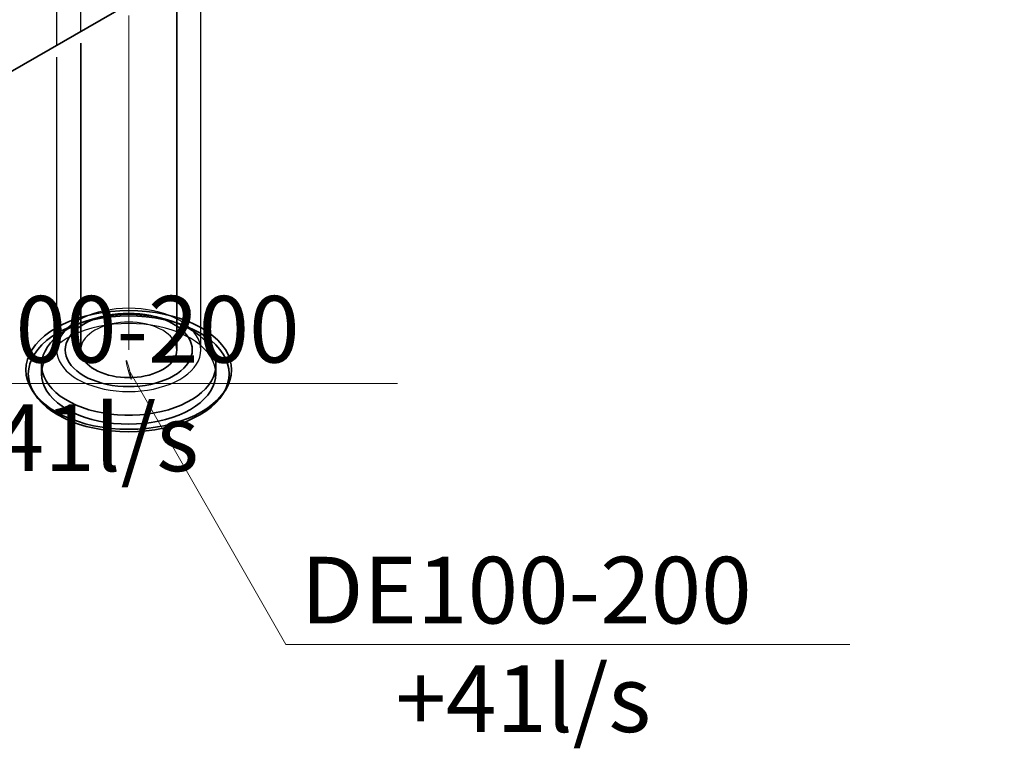
# Model space of a CAD drawing. Units: millimetres. Extents: x -26631 to 3171389, y -1778191 to 201132.
# Drawn here: x 169287 to 171797, y 141538 to 143396 of the extents above; entities that cross this region are included whole.
import ezdxf

# ---------------------------------------------------------------- set-up
doc = ezdxf.new("R2010")
doc.units = ezdxf.units.MM
for name, color, linetype in [('DUCT--TEXT', 7, 'Continuous'), ('DUCT-E1', 7, 'Continuous'), ('DUCT-S1', 7, 'Continuous'), ('DUCT-S1-DEVICE-', 7, 'Continuous')]:
    doc.layers.add(name, color=color, linetype=linetype)

# ---------------------------------------------------------------- blocks, each defined once
blk = doc.blocks.new('*U68')
at = {"layer": 'DUCT--TEXT', "color": 19, "linetype": 'Continuous', "lineweight": 15}
for p, q in [((169565.2, 142503), (169965.2, 141803, 2949)), ((169965.2, 141803, 2949), (171402.9, 141803, 2949))]:
    blk.add_line(p, q, dxfattribs=at)
at = {"layer": 'DUCT--TEXT', "color": 19, "linetype": 'Continuous', "lineweight": 15, "extrusion": (-0.964601, -0.254108, 0.070521)}
blk.add_circle((-94606.3, 14123.3, -199774), 25, dxfattribs=at)
at = {"layer": 'DUCT--TEXT', "color": 1, "linetype": 'Continuous', "lineweight": 25}
for s, p in [('DE100-200', (170004.1, 141856.4, 2949)), ('+41l/s', (170244.9, 141579.6, 2949))]:
    blk.add_text(s, height=170, dxfattribs=at).set_placement(p)
blk = doc.blocks.new('*U69')
at = {"layer": 'DUCT--TEXT', "color": 19, "linetype": 'Continuous', "lineweight": 15}
for p, q in [((168412.8, 143168.3), (168812.8, 142468.3, 2949)), ((168812.8, 142468.3, 2949), (170250.6, 142468.3, 2949))]:
    blk.add_line(p, q, dxfattribs=at)
at = {"layer": 'DUCT--TEXT', "color": 19, "linetype": 'Continuous', "lineweight": 15, "extrusion": (-0.964601, -0.254108, 0.070521)}
blk.add_circle((-95543.2, 14056.7, -198831.5), 25, dxfattribs=at)
at = {"layer": 'DUCT--TEXT', "color": 1, "linetype": 'Continuous', "lineweight": 25}
for s, p in [('DE100-200', (168851.7, 142521.7, 2949)), ('+41l/s', (169092.5, 142244.9, 2949))]:
    blk.add_text(s, height=170, dxfattribs=at).set_placement(p)
blk = doc.blocks.new('*U129')
at = {"layer": 'DUCT-S1-DEVICE-', "color": 5, "linetype": 'Continuous', "lineweight": 35}
for p, q in [((169542.4, 142653.8), (169519.7, 142652)), ((169565.2, 142654.3), (169542.4, 142653.8)), ((169588.1, 142653.8), (169565.2, 142654.3)), ((169610.7, 142652), (169588.1, 142653.8)), ((169434.2, 142634.1), (169414.9, 142627)), ((169454.4, 142640.1), (169434.2, 142634.1)), ((169475.6, 142645.2), (169454.4, 142640.1)), ((169472.7, 142632.3), (169455.7, 142627.3)), ((169477.7, 142631.9), (169457, 142627)), ((169472.4, 142630.6), (169461.2, 142625.6)), ((169484.3, 142634.9), (169472.4, 142630.6)), ((169472.7, 142632.3), (169497.8, 142639)), ((169497.4, 142649.2), (169475.6, 142645.2)), ((169499, 142635.8), (169477.7, 142631.9)), ((169496.8, 142638.7), (169484.3, 142634.9)), ((169509.8, 142641.8), (169496.8, 142638.7)), ((169519.7, 142652), (169497.4, 142649.2)), ((169520.8, 142638.6), (169499, 142635.8)), ((169523.3, 142644.3), (169509.8, 142641.8)), ((169542.9, 142640.2), (169520.8, 142638.6)), ((169537.1, 142646), (169523.3, 142644.3)), ((169551.1, 142647.1), (169537.1, 142646)), ((169565.2, 142640.8), (169542.9, 142640.2)), ((169565.2, 142647.5), (169551.1, 142647.1)), ((169579.3, 142647.1), (169565.2, 142647.5)), ((169587.5, 142640.2), (169565.2, 142640.8)), ((169593.3, 142646), (169579.3, 142647.1)), ((169609.7, 142638.6), (169587.5, 142640.2)), ((169607.1, 142644.3), (169593.3, 142646)), ((169620.6, 142641.8), (169607.1, 142644.3)), ((169631.5, 142635.8), (169609.7, 142638.6)), ((169633, 142649.2), (169610.7, 142652)), ((169633.6, 142638.7), (169620.6, 142641.8)), ((169652.8, 142631.9), (169631.5, 142635.8)), ((169657.7, 142632.3), (169632.6, 142639)), ((169654.8, 142645.2), (169633, 142649.2)), ((169646.1, 142634.9), (169633.6, 142638.7)), ((169658.1, 142630.6), (169646.1, 142634.9)), ((169673.4, 142627), (169652.8, 142631.9)), ((169676, 142640.1), (169654.8, 142645.2)), ((169674.7, 142627.3), (169657.7, 142632.3)), ((169669.3, 142625.6), (169658.1, 142630.6)), ((169696.3, 142634.1), (169676, 142640.1)), ((169715.5, 142627), (169696.3, 142634.1)), ((169379.9, 142610), (169364.4, 142600.3)), ((169396.7, 142618.9), (169379.9, 142610)), ((169400.7, 142606.2), (169384.2, 142597.5)), ((169414.9, 142627), (169396.7, 142618.9)), ((169410, 142607.5), (169396.9, 142599.4)), ((169418.4, 142614.1), (169400.7, 142606.2)), ((169424.2, 142614.8), (169410, 142607.5)), ((169437.2, 142621), (169418.4, 142614.1)), ((169439.5, 142621.5), (169424.2, 142614.8)), ((169432.6, 142607.6), (169425, 142600.7)), ((169441.2, 142614.1), (169432.6, 142607.6)), ((169457, 142627), (169437.2, 142621)), ((169455.7, 142627.3), (169439.5, 142621.5)), ((169450.7, 142620.1), (169441.2, 142614.1)), ((169461.2, 142625.6), (169450.7, 142620.1)), ((169679.7, 142620.1), (169669.3, 142625.6)), ((169693.2, 142621), (169673.4, 142627)), ((169690.9, 142621.5), (169674.7, 142627.3)), ((169689.2, 142614.1), (169679.7, 142620.1)), ((169697.8, 142607.6), (169689.2, 142614.1)), ((169706.2, 142614.8), (169690.9, 142621.5)), ((169712, 142614.1), (169693.2, 142621)), ((169705.4, 142600.7), (169697.8, 142607.6)), ((169720.4, 142607.5), (169706.2, 142614.8)), ((169729.8, 142606.2), (169712, 142614.1)), ((169733.7, 142618.9), (169715.5, 142627)), ((169733.5, 142599.4), (169720.4, 142607.5)), ((169746.2, 142597.5), (169729.8, 142606.2)), ((169750.5, 142610), (169733.7, 142618.9)), ((169766, 142600.3), (169750.5, 142610)), ((169338.2, 142578.7), (169327.7, 142567)), ((169350.5, 142589.8), (169338.2, 142578.7)), ((169355.5, 142577.8), (169343.5, 142566.9)), ((169364.4, 142600.3), (169350.5, 142589.8)), ((169369.1, 142588), (169355.5, 142577.8)), ((169374.5, 142581.5), (169365.5, 142571.8)), ((169384.2, 142597.5), (169369.1, 142588)), ((169385, 142590.8), (169374.5, 142581.5)), ((169396.9, 142599.4), (169385, 142590.8)), ((169408.8, 142578.2), (169405.8, 142570.2)), ((169413.1, 142586), (169408.8, 142578.2)), ((169418.5, 142593.5), (169413.1, 142586)), ((169425, 142600.7), (169418.5, 142593.5)), ((169711.9, 142593.5), (169705.4, 142600.7)), ((169717.3, 142586), (169711.9, 142593.5)), ((169721.6, 142578.2), (169717.3, 142586)), ((169724.6, 142570.2), (169721.6, 142578.2)), ((169745.4, 142590.8), (169733.5, 142599.4)), ((169755.9, 142581.5), (169745.4, 142590.8)), ((169761.3, 142588), (169746.2, 142597.5)), ((169765, 142571.8), (169755.9, 142581.5)), ((169774.9, 142577.8), (169761.3, 142588)), ((169779.9, 142589.8), (169766, 142600.3)), ((169786.9, 142566.9), (169774.9, 142577.8)), ((169792.2, 142578.7), (169779.9, 142589.8)), ((169802.7, 142567), (169792.2, 142578.7)), ((169318.9, 142554.8), (169312, 142542.2)), ((169327.7, 142567), (169318.9, 142554.8)), ((169333.2, 142555.5), (169324.7, 142543.6)), ((169343.5, 142566.9), (169333.2, 142555.5)), ((169357.8, 142561.7), (169351.8, 142551.2)), ((169365.5, 142571.8), (169357.8, 142561.7)), ((169403.9, 142562.2), (169403.3, 142554)), ((169403.3, 142554), (169403.9, 142545.9)), ((169405.8, 142570.2), (169403.9, 142562.2)), ((169726.5, 142562.2), (169724.6, 142570.2)), ((169727.1, 142554), (169726.5, 142562.2)), ((169726.5, 142545.9), (169727.1, 142554)), ((169772.6, 142561.7), (169765, 142571.8)), ((169778.6, 142551.2), (169772.6, 142561.7)), ((169797.2, 142555.5), (169786.9, 142566.9)), ((169805.8, 142543.6), (169797.2, 142555.5)), ((169811.5, 142554.8), (169802.7, 142567)), ((169818.4, 142542.2), (169811.5, 142554.8)), ((169307.1, 142529.3), (169304.1, 142516.2)), ((169312, 142542.2), (169307.1, 142529.3)), ((169317.9, 142531.3), (169313.1, 142518.7)), ((169324.7, 142543.6), (169317.9, 142531.3)), ((169344.4, 142529.6), (169343.2, 142518.6)), ((169347.3, 142540.5), (169344.4, 142529.6)), ((169351.8, 142551.2), (169347.3, 142540.5)), ((169403.9, 142545.9), (169405.8, 142537.8)), ((169405.8, 142537.8), (169408.8, 142529.8)), ((169408.8, 142529.8), (169413.1, 142522)), ((169717.3, 142522), (169721.6, 142529.8)), ((169721.6, 142529.8), (169724.6, 142537.8)), ((169724.6, 142537.8), (169726.5, 142545.9)), ((169783.1, 142540.5), (169778.6, 142551.2)), ((169786, 142529.6), (169783.1, 142540.5)), ((169787.3, 142518.6), (169786, 142529.6)), ((169812.5, 142531.3), (169805.8, 142543.6)), ((169817.3, 142518.7), (169812.5, 142531.3)), ((169823.3, 142529.3), (169818.4, 142542.2)), ((169826.3, 142516.2), (169823.3, 142529.3)), ((169304.1, 142516.2), (169303.1, 142503)), ((169303.1, 142503), (169304.1, 142489.8)), ((169310.2, 142505.9), (169309.2, 142493)), ((169313.1, 142518.7), (169310.2, 142505.9)), ((169343.1, 142493), (169343.1, 142515.8)), ((169343.2, 142518.6), (169343.6, 142507.5)), ((169343.6, 142507.5), (169345.6, 142496.6)), ((169413.1, 142522), (169418.5, 142514.5)), ((169418.5, 142514.5), (169425, 142507.3)), ((169425, 142507.3), (169432.6, 142500.4)), ((169697.8, 142500.4), (169705.4, 142507.3)), ((169705.4, 142507.3), (169711.9, 142514.5)), ((169711.9, 142514.5), (169717.3, 142522)), ((169784.8, 142496.6), (169786.9, 142507.5)), ((169786.9, 142507.5), (169787.3, 142518.6)), ((169787.3, 142493), (169787.3, 142515.8)), ((169820.2, 142505.9), (169817.3, 142518.7)), ((169821.2, 142493), (169820.2, 142505.9)), ((169827.3, 142503), (169826.3, 142516.2)), ((169826.3, 142489.8), (169827.3, 142503)), ((169304.1, 142489.8), (169307.1, 142476.7)), ((169309.2, 142493), (169310.2, 142480.1)), ((169310.2, 142480.1), (169313.1, 142467.3)), ((169343.1, 142493), (169343.9, 142481.8)), ((169343.9, 142481.8), (169346.5, 142470.7)), ((169345.6, 142496.6), (169349.3, 142485.7)), ((169349.3, 142485.7), (169354.5, 142475.1)), ((169432.6, 142500.4), (169441.2, 142493.9)), ((169441.2, 142493.9), (169450.7, 142487.9)), ((169450.7, 142487.9), (169461.2, 142482.4)), ((169461.2, 142482.4), (169472.4, 142477.4)), ((169472.4, 142477.4), (169484.3, 142473.1)), ((169646.1, 142473.1), (169658.1, 142477.4)), ((169658.1, 142477.4), (169669.3, 142482.4)), ((169669.3, 142482.4), (169679.7, 142487.9)), ((169679.7, 142487.9), (169689.2, 142493.9)), ((169689.2, 142493.9), (169697.8, 142500.4)), ((169775.9, 142475.1), (169781.1, 142485.7)), ((169781.1, 142485.7), (169784.8, 142496.6)), ((169783.9, 142470.7), (169786.5, 142481.8)), ((169786.5, 142481.8), (169787.3, 142493)), ((169817.3, 142467.3), (169820.2, 142480.1)), ((169820.2, 142480.1), (169821.2, 142493)), ((169823.3, 142476.7), (169826.3, 142489.8)), ((169307.1, 142476.7), (169312, 142463.8)), ((169312, 142463.8), (169318.9, 142451.3)), ((169313.1, 142467.3), (169317.9, 142454.8)), ((169317.9, 142454.8), (169324.7, 142442.5)), ((169346.5, 142470.7), (169350.7, 142459.8)), ((169350.7, 142459.8), (169356.5, 142449.1)), ((169354.5, 142475.1), (169361.4, 142464.8)), ((169361.4, 142464.8), (169369.7, 142454.9)), ((169369.7, 142454.9), (169379.5, 142445.4)), ((169484.3, 142473.1), (169496.8, 142469.3)), ((169496.8, 142469.3), (169509.8, 142466.2)), ((169509.8, 142466.2), (169523.3, 142463.7)), ((169523.3, 142463.7), (169537.1, 142462)), ((169537.1, 142462), (169551.1, 142460.9)), ((169551.1, 142460.9), (169565.2, 142460.5)), ((169565.2, 142460.5), (169579.3, 142460.9)), ((169579.3, 142460.9), (169593.3, 142462)), ((169593.3, 142462), (169607.1, 142463.7)), ((169607.1, 142463.7), (169620.6, 142466.2)), ((169620.6, 142466.2), (169633.6, 142469.3)), ((169633.6, 142469.3), (169646.1, 142473.1)), ((169750.9, 142445.4), (169760.7, 142454.9)), ((169760.7, 142454.9), (169769, 142464.8)), ((169769, 142464.8), (169775.9, 142475.1)), ((169773.9, 142449.1), (169779.7, 142459.8)), ((169779.7, 142459.8), (169783.9, 142470.7)), ((169805.8, 142442.5), (169812.5, 142454.8)), ((169811.5, 142451.3), (169818.4, 142463.8)), ((169812.5, 142454.8), (169817.3, 142467.3)), ((169818.4, 142463.8), (169823.3, 142476.7)), ((169318.9, 142451.3), (169327.7, 142439.1)), ((169325.6, 142440.9), (169319.9, 142449.7)), ((169324.7, 142442.5), (169333.2, 142430.5)), ((169327.7, 142439.1), (169338.2, 142427.3)), ((169333.2, 142430.5), (169343.5, 142419.1)), ((169338.2, 142427.3), (169350.5, 142416.2)), ((169356.5, 142449.1), (169363.9, 142438.8)), ((169363.9, 142438.8), (169372.9, 142428.9)), ((169372.9, 142428.9), (169383.3, 142419.5)), ((169379.5, 142445.4), (169390.7, 142436.4)), ((169390.7, 142436.4), (169403.1, 142428.1)), ((169403.1, 142428.1), (169416.8, 142420.4)), ((169713.6, 142420.4), (169727.3, 142428.1)), ((169727.3, 142428.1), (169739.7, 142436.4)), ((169739.7, 142436.4), (169750.9, 142445.4)), ((169747.1, 142419.5), (169757.6, 142428.9)), ((169757.6, 142428.9), (169766.5, 142438.8)), ((169766.5, 142438.8), (169773.9, 142449.1)), ((169779.9, 142416.2), (169792.2, 142427.3)), ((169786.9, 142419.1), (169797.2, 142430.5)), ((169792.2, 142427.3), (169802.7, 142439.1)), ((169797.2, 142430.5), (169805.8, 142442.5)), ((169802.7, 142439.1), (169811.5, 142451.3)), ((169804.8, 142440.9), (169810.5, 142449.7)), ((169343.5, 142419.1), (169355.5, 142408.2)), ((169350.5, 142416.2), (169364.4, 142405.7)), ((169355.5, 142408.2), (169369.1, 142398)), ((169364.4, 142405.7), (169379.9, 142396)), ((169383.3, 142419.5), (169395.1, 142410.6)), ((169395.1, 142410.6), (169408.2, 142402.3)), ((169408.2, 142402.3), (169422.4, 142394.8)), ((169416.8, 142420.4), (169431.5, 142413.3)), ((169431.5, 142413.3), (169447.3, 142407.1)), ((169447.3, 142407.1), (169463.9, 142401.6)), ((169666.5, 142401.6), (169683.1, 142407.1)), ((169683.1, 142407.1), (169698.9, 142413.3)), ((169698.9, 142413.3), (169713.6, 142420.4)), ((169708, 142394.8), (169722.3, 142402.3)), ((169722.3, 142402.3), (169735.4, 142410.6)), ((169735.4, 142410.6), (169747.1, 142419.5)), ((169750.5, 142396), (169766, 142405.7)), ((169761.3, 142398), (169774.9, 142408.2)), ((169766, 142405.7), (169779.9, 142416.2)), ((169774.9, 142408.2), (169786.9, 142419.1)), ((169369.1, 142398), (169384.2, 142388.5)), ((169379.9, 142396), (169396.7, 142387.1)), ((169384.2, 142388.5), (169400.7, 142379.8)), ((169396.7, 142387.1), (169414.9, 142379.1)), ((169400.7, 142379.8), (169418.4, 142371.9)), ((169414.9, 142379.1), (169434.2, 142372)), ((169422.4, 142394.8), (169437.8, 142388)), ((169437.8, 142388), (169454.2, 142382)), ((169454.2, 142382), (169471.3, 142376.8)), ((169463.9, 142401.6), (169481.3, 142397)), ((169481.3, 142397), (169499.3, 142393.3)), ((169499.3, 142393.3), (169517.8, 142390.5)), ((169517.8, 142390.5), (169536.6, 142388.6)), ((169536.6, 142388.6), (169555.6, 142387.6)), ((169555.6, 142387.6), (169574.8, 142387.6)), ((169574.8, 142387.6), (169593.8, 142388.6)), ((169593.8, 142388.6), (169612.6, 142390.5)), ((169612.6, 142390.5), (169631.1, 142393.3)), ((169631.1, 142393.3), (169649.1, 142397)), ((169649.1, 142397), (169666.5, 142401.6)), ((169659.1, 142376.8), (169676.3, 142382)), ((169676.3, 142382), (169692.6, 142388)), ((169692.6, 142388), (169708, 142394.8)), ((169696.3, 142372), (169715.5, 142379.1)), ((169712, 142371.9), (169729.8, 142379.8)), ((169715.5, 142379.1), (169733.7, 142387.1)), ((169729.8, 142379.8), (169746.2, 142388.5)), ((169733.7, 142387.1), (169750.5, 142396)), ((169746.2, 142388.5), (169761.3, 142398)), ((169418.4, 142371.9), (169437.2, 142365)), ((169434.2, 142372), (169454.4, 142365.9)), ((169437.2, 142365), (169457, 142359.1)), ((169454.4, 142365.9), (169475.6, 142360.8)), ((169457, 142359.1), (169477.7, 142354.1)), ((169471.3, 142376.8), (169489.2, 142372.5)), ((169475.6, 142360.8), (169497.4, 142356.8)), ((169477.7, 142354.1), (169499, 142350.2)), ((169489.2, 142372.5), (169507.7, 142369.1)), ((169497.4, 142356.8), (169519.7, 142354)), ((169507.7, 142369.1), (169526.6, 142366.7)), ((169519.7, 142354), (169542.4, 142352.3)), ((169526.6, 142366.7), (169545.8, 142365.3)), ((169542.4, 142352.3), (169565.2, 142351.7)), ((169545.8, 142365.3), (169565.2, 142364.8)), ((169565.2, 142364.8), (169584.6, 142365.3)), ((169565.2, 142351.7), (169588.1, 142352.3)), ((169584.6, 142365.3), (169603.8, 142366.7)), ((169588.1, 142352.3), (169610.7, 142354)), ((169603.8, 142366.7), (169622.7, 142369.1)), ((169610.7, 142354), (169633, 142356.8)), ((169622.7, 142369.1), (169641.2, 142372.5)), ((169631.5, 142350.2), (169652.8, 142354.1)), ((169633, 142356.8), (169654.8, 142360.8)), ((169641.2, 142372.5), (169659.1, 142376.8)), ((169652.8, 142354.1), (169673.4, 142359.1)), ((169654.8, 142360.8), (169676, 142365.9)), ((169673.4, 142359.1), (169693.2, 142365)), ((169676, 142365.9), (169696.3, 142372)), ((169693.2, 142365), (169712, 142371.9)), ((169499, 142350.2), (169520.8, 142347.5)), ((169520.8, 142347.5), (169542.9, 142345.8)), ((169542.9, 142345.8), (169565.2, 142345.2)), ((169565.2, 142345.2), (169587.5, 142345.8)), ((169587.5, 142345.8), (169609.7, 142347.5)), ((169609.7, 142347.5), (169631.5, 142350.2))]:
    blk.add_line(p, q, dxfattribs=at)
at = {"layer": 'DUCT-S1-DEVICE-', "color": 7, "linetype": 'Continuous', "lineweight": -3}
for p, q in [((169490.4, 142636.5), (169472.7, 142632.3)), ((169508.6, 142639.8), (169490.4, 142636.5)), ((169527.2, 142642.1), (169508.6, 142639.8)), ((169546.2, 142643.5), (169527.2, 142642.1)), ((169565.2, 142644), (169546.2, 142643.5)), ((169584.3, 142643.5), (169565.2, 142644)), ((169603.2, 142642.1), (169584.3, 142643.5)), ((169621.8, 142639.8), (169603.2, 142642.1)), ((169640, 142636.5), (169621.8, 142639.8)), ((169657.7, 142632.3), (169640, 142636.5)), ((169454.2, 142604.1), (169437.8, 142598.1)), ((169471.3, 142609.2), (169454.2, 142604.1)), ((169489.2, 142613.5), (169471.3, 142609.2)), ((169507.7, 142616.9), (169489.2, 142613.5)), ((169526.6, 142619.3), (169507.7, 142616.9)), ((169545.8, 142620.8), (169526.6, 142619.3)), ((169565.2, 142621.2), (169545.8, 142620.8)), ((169584.6, 142620.8), (169565.2, 142621.2)), ((169603.8, 142619.3), (169584.6, 142620.8)), ((169622.7, 142616.9), (169603.8, 142619.3)), ((169641.2, 142613.5), (169622.7, 142616.9)), ((169659.1, 142609.2), (169641.2, 142613.5)), ((169676.3, 142604.1), (169659.1, 142609.2)), ((169692.6, 142598.1), (169676.3, 142604.1)), ((169408.2, 142583.7), (169395.1, 142575.4)), ((169422.4, 142591.2), (169408.2, 142583.7)), ((169437.8, 142598.1), (169422.4, 142591.2)), ((169708, 142591.2), (169692.6, 142598.1)), ((169722.3, 142583.7), (169708, 142591.2)), ((169735.4, 142575.4), (169722.3, 142583.7)), ((169372.9, 142557.1), (169363.9, 142547.2)), ((169383.3, 142566.6), (169372.9, 142557.1)), ((169395.1, 142575.4), (169383.3, 142566.6)), ((169747.1, 142566.6), (169735.4, 142575.4)), ((169757.6, 142557.1), (169747.1, 142566.6)), ((169766.5, 142547.2), (169757.6, 142557.1)), ((169356.5, 142536.9), (169350.7, 142526.2)), ((169363.9, 142547.2), (169356.5, 142536.9)), ((169773.9, 142536.9), (169766.5, 142547.2)), ((169779.7, 142526.2), (169773.9, 142536.9)), ((169343.9, 142504.2), (169343.1, 142493)), ((169346.5, 142515.3), (169343.9, 142504.2)), ((169350.7, 142526.2), (169346.5, 142515.3)), ((169783.9, 142515.3), (169779.7, 142526.2)), ((169786.5, 142504.2), (169783.9, 142515.3)), ((169787.3, 142493), (169786.5, 142504.2))]:
    blk.add_line(p, q, dxfattribs=at)
blk = doc.blocks.new('*U156')
at = {"layer": 'DUCT-E1', "color": 1, "linetype": 'Continuous', "lineweight": 35}
blk.add_line((173557.2, 145741.6), (168767.5, 142976.2), dxfattribs=at)
blk = doc.blocks.new('*U261')
at = {"layer": 'DUCT-S1', "color": 7, "linetype": 'Continuous', "lineweight": -3}
for p, q in [((169381.5, 143926.4), (169381.5, 144104)), ((169381.5, 143926.4), (169381.5, 144104)), ((169748.9, 143542.8), (169748.9, 144104)), ((169748.9, 143542.8), (169748.9, 144104)), ((169687.7, 143507.5), (169687.7, 144073.2)), ((169442.7, 143366.1), (169442.7, 143931.8)), ((169381.5, 143330.7), (169381.5, 143896.4)), ((169381.5, 143330.7), (169381.5, 143896.4)), ((169748.9, 142554), (169748.9, 143512.8)), ((169748.9, 142554), (169748.9, 143512.8)), ((169381.5, 142554), (169381.5, 143300.7)), ((169381.5, 142554), (169381.5, 143300.7)), ((169502.4, 142653.7), (169487.6, 142650.1)), ((169502.4, 142653.7), (169487.6, 142650.1)), ((169517.7, 142656.5), (169502.4, 142653.7)), ((169517.7, 142656.5), (169502.4, 142653.7)), ((169533.3, 142658.5), (169517.7, 142656.5)), ((169533.3, 142658.5), (169517.7, 142656.5)), ((169549.2, 142659.7), (169533.3, 142658.5)), ((169549.2, 142659.7), (169533.3, 142658.5)), ((169565.2, 142660.1), (169549.2, 142659.7)), ((169565.2, 142660.1), (169549.2, 142659.7)), ((169581.2, 142659.7), (169565.2, 142660.1)), ((169581.2, 142659.7), (169565.2, 142660.1)), ((169597.1, 142658.5), (169581.2, 142659.7)), ((169597.1, 142658.5), (169581.2, 142659.7)), ((169612.8, 142656.5), (169597.1, 142658.5)), ((169612.8, 142656.5), (169597.1, 142658.5)), ((169628, 142653.7), (169612.8, 142656.5)), ((169628, 142653.7), (169612.8, 142656.5)), ((169642.8, 142650.1), (169628, 142653.7)), ((169642.8, 142650.1), (169628, 142653.7)), ((169435.3, 142629), (169424.5, 142622.2)), ((169435.3, 142629), (169424.5, 142622.2)), ((169447.1, 142635.3), (169435.3, 142629)), ((169447.1, 142635.3), (169435.3, 142629)), ((169459.8, 142640.9), (169447.1, 142635.3)), ((169459.8, 142640.9), (169447.1, 142635.3)), ((169473.4, 142645.9), (169459.8, 142640.9)), ((169473.4, 142645.9), (169459.8, 142640.9)), ((169487.6, 142650.1), (169473.4, 142645.9)), ((169487.6, 142650.1), (169473.4, 142645.9)), ((169657.1, 142645.9), (169642.8, 142650.1)), ((169657.1, 142645.9), (169642.8, 142650.1)), ((169670.6, 142640.9), (169657.1, 142645.9)), ((169670.6, 142640.9), (169657.1, 142645.9)), ((169683.3, 142635.3), (169670.6, 142640.9)), ((169683.3, 142635.3), (169670.6, 142640.9)), ((169695.1, 142629), (169683.3, 142635.3)), ((169695.1, 142629), (169683.3, 142635.3)), ((169705.9, 142622.2), (169695.1, 142629)), ((169705.9, 142622.2), (169695.1, 142629)), ((169406.1, 142607), (169398.7, 142598.8)), ((169406.1, 142607), (169398.7, 142598.8)), ((169414.7, 142614.8), (169406.1, 142607)), ((169414.7, 142614.8), (169406.1, 142607)), ((169424.5, 142622.2), (169414.7, 142614.8)), ((169424.5, 142622.2), (169414.7, 142614.8)), ((169478.6, 142604), (169471.4, 142599.5)), ((169486.5, 142608.2), (169478.6, 142604)), ((169495, 142611.9), (169486.5, 142608.2)), ((169504, 142615.2), (169495, 142611.9)), ((169513.4, 142618.1), (169504, 142615.2)), ((169523.3, 142620.5), (169513.4, 142618.1)), ((169533.5, 142622.3), (169523.3, 142620.5)), ((169543.9, 142623.6), (169533.5, 142622.3)), ((169554.5, 142624.4), (169543.9, 142623.6)), ((169565.2, 142624.7), (169554.5, 142624.4)), ((169575.9, 142624.4), (169565.2, 142624.7)), ((169586.5, 142623.6), (169575.9, 142624.4)), ((169596.9, 142622.3), (169586.5, 142623.6)), ((169607.1, 142620.5), (169596.9, 142622.3)), ((169617, 142618.1), (169607.1, 142620.5)), ((169626.4, 142615.2), (169617, 142618.1)), ((169635.5, 142611.9), (169626.4, 142615.2)), ((169643.9, 142608.2), (169635.5, 142611.9)), ((169651.8, 142604), (169643.9, 142608.2)), ((169659, 142599.5), (169651.8, 142604)), ((169715.7, 142614.8), (169705.9, 142622.2)), ((169715.7, 142614.8), (169705.9, 142622.2)), ((169724.3, 142607), (169715.7, 142614.8)), ((169724.3, 142607), (169715.7, 142614.8)), ((169731.7, 142598.8), (169724.3, 142607)), ((169731.7, 142598.8), (169724.3, 142607)), ((169387.8, 142581.5), (169384.3, 142572.4)), ((169387.8, 142581.5), (169384.3, 142572.4)), ((169392.6, 142590.3), (169387.8, 142581.5)), ((169392.6, 142590.3), (169387.8, 142581.5)), ((169398.7, 142598.8), (169392.6, 142590.3)), ((169398.7, 142598.8), (169392.6, 142590.3)), ((169450.1, 142578.2), (169446.9, 142572.3)), ((169454.2, 142583.9), (169450.1, 142578.2)), ((169459.1, 142589.4), (169454.2, 142583.9)), ((169464.9, 142594.6), (169459.1, 142589.4)), ((169471.4, 142599.5), (169464.9, 142594.6)), ((169665.5, 142594.6), (169659, 142599.5)), ((169671.3, 142589.4), (169665.5, 142594.6)), ((169676.2, 142583.9), (169671.3, 142589.4)), ((169680.3, 142578.2), (169676.2, 142583.9)), ((169683.5, 142572.3), (169680.3, 142578.2)), ((169737.8, 142590.3), (169731.7, 142598.8)), ((169737.8, 142590.3), (169731.7, 142598.8)), ((169742.7, 142581.5), (169737.8, 142590.3)), ((169742.7, 142581.5), (169737.8, 142590.3)), ((169746.1, 142572.4), (169742.7, 142581.5)), ((169746.1, 142572.4), (169742.7, 142581.5)), ((169382.2, 142563.3), (169381.5, 142554)), ((169382.2, 142563.3), (169381.5, 142554)), ((169381.5, 142554), (169382.2, 142544.8)), ((169381.5, 142554), (169382.2, 142544.8)), ((169384.3, 142572.4), (169382.2, 142563.3)), ((169384.3, 142572.4), (169382.2, 142563.3)), ((169443.2, 142560.2), (169442.7, 142554)), ((169444.6, 142566.3), (169443.2, 142560.2)), ((169446.9, 142572.3), (169444.6, 142566.3)), ((169685.8, 142566.3), (169683.5, 142572.3)), ((169687.2, 142560.2), (169685.8, 142566.3)), ((169687.7, 142554), (169687.2, 142560.2)), ((169748.2, 142563.3), (169746.1, 142572.4)), ((169748.2, 142563.3), (169746.1, 142572.4)), ((169748.9, 142554), (169748.2, 142563.3)), ((169748.9, 142554), (169748.2, 142563.3)), ((169748.2, 142544.8), (169748.9, 142554)), ((169748.2, 142544.8), (169748.9, 142554)), ((169382.2, 142544.8), (169384.3, 142535.6)), ((169382.2, 142544.8), (169384.3, 142535.6)), ((169384.3, 142535.6), (169387.8, 142526.6)), ((169384.3, 142535.6), (169387.8, 142526.6)), ((169742.7, 142526.6), (169746.1, 142535.6)), ((169742.7, 142526.6), (169746.1, 142535.6)), ((169746.1, 142535.6), (169748.2, 142544.8)), ((169746.1, 142535.6), (169748.2, 142544.8)), ((169387.8, 142526.6), (169392.6, 142517.7)), ((169387.8, 142526.6), (169392.6, 142517.7)), ((169392.6, 142517.7), (169398.7, 142509.2)), ((169392.6, 142517.7), (169398.7, 142509.2)), ((169398.7, 142509.2), (169406.1, 142501)), ((169398.7, 142509.2), (169406.1, 142501)), ((169724.3, 142501), (169731.7, 142509.2)), ((169724.3, 142501), (169731.7, 142509.2)), ((169731.7, 142509.2), (169737.8, 142517.7)), ((169731.7, 142509.2), (169737.8, 142517.7)), ((169737.8, 142517.7), (169742.7, 142526.6)), ((169737.8, 142517.7), (169742.7, 142526.6)), ((169406.1, 142501), (169414.7, 142493.2)), ((169406.1, 142501), (169414.7, 142493.2)), ((169414.7, 142493.2), (169424.5, 142485.8)), ((169414.7, 142493.2), (169424.5, 142485.8)), ((169424.5, 142485.8), (169435.3, 142479)), ((169424.5, 142485.8), (169435.3, 142479)), ((169435.3, 142479), (169447.1, 142472.8)), ((169435.3, 142479), (169447.1, 142472.8)), ((169683.3, 142472.8), (169695.1, 142479)), ((169683.3, 142472.8), (169695.1, 142479)), ((169695.1, 142479), (169705.9, 142485.8)), ((169695.1, 142479), (169705.9, 142485.8)), ((169705.9, 142485.8), (169715.7, 142493.2)), ((169705.9, 142485.8), (169715.7, 142493.2)), ((169715.7, 142493.2), (169724.3, 142501)), ((169715.7, 142493.2), (169724.3, 142501)), ((169447.1, 142472.8), (169459.8, 142467.1)), ((169447.1, 142472.8), (169459.8, 142467.1)), ((169459.8, 142467.1), (169473.4, 142462.2)), ((169459.8, 142467.1), (169473.4, 142462.2)), ((169473.4, 142462.2), (169487.6, 142457.9)), ((169473.4, 142462.2), (169487.6, 142457.9)), ((169487.6, 142457.9), (169502.4, 142454.3)), ((169487.6, 142457.9), (169502.4, 142454.3)), ((169502.4, 142454.3), (169517.7, 142451.6)), ((169502.4, 142454.3), (169517.7, 142451.6)), ((169612.8, 142451.6), (169628, 142454.3)), ((169612.8, 142451.6), (169628, 142454.3)), ((169628, 142454.3), (169642.8, 142457.9)), ((169628, 142454.3), (169642.8, 142457.9)), ((169642.8, 142457.9), (169657.1, 142462.2)), ((169642.8, 142457.9), (169657.1, 142462.2)), ((169657.1, 142462.2), (169670.6, 142467.1)), ((169657.1, 142462.2), (169670.6, 142467.1)), ((169670.6, 142467.1), (169683.3, 142472.8)), ((169670.6, 142467.1), (169683.3, 142472.8)), ((169517.7, 142451.6), (169533.3, 142449.6)), ((169517.7, 142451.6), (169533.3, 142449.6)), ((169533.3, 142449.6), (169549.2, 142448.3)), ((169533.3, 142449.6), (169549.2, 142448.3)), ((169549.2, 142448.3), (169565.2, 142447.9)), ((169549.2, 142448.3), (169565.2, 142447.9)), ((169565.2, 142447.9), (169581.2, 142448.3)), ((169565.2, 142447.9), (169581.2, 142448.3)), ((169581.2, 142448.3), (169597.1, 142449.6)), ((169581.2, 142448.3), (169597.1, 142449.6)), ((169597.1, 142449.6), (169612.8, 142451.6)), ((169597.1, 142449.6), (169612.8, 142451.6))]:
    blk.add_line(p, q, dxfattribs=at)
at = {"layer": 'DUCT-S1', "color": 5, "linetype": 'Continuous', "lineweight": 35}
for p, q in [((169442.7, 143961.8), (169442.7, 144104)), ((169687.7, 142554), (169687.7, 143477.5)), ((169442.7, 142554), (169442.7, 143336.1)), ((169442.7, 142554), (169443.2, 142547.8)), ((169687.2, 142547.8), (169687.7, 142554)), ((169443.2, 142547.8), (169444.6, 142541.7)), ((169444.6, 142541.7), (169446.9, 142535.7)), ((169446.9, 142535.7), (169450.1, 142529.8)), ((169450.1, 142529.8), (169454.2, 142524.1)), ((169676.2, 142524.1), (169680.3, 142529.8)), ((169680.3, 142529.8), (169683.5, 142535.7)), ((169683.5, 142535.7), (169685.8, 142541.7)), ((169685.8, 142541.7), (169687.2, 142547.8)), ((169454.2, 142524.1), (169459.1, 142518.7)), ((169459.1, 142518.7), (169464.9, 142513.4)), ((169464.9, 142513.4), (169471.4, 142508.6)), ((169471.4, 142508.6), (169478.6, 142504)), ((169478.6, 142504), (169486.5, 142499.8)), ((169643.9, 142499.8), (169651.8, 142504)), ((169651.8, 142504), (169659, 142508.6)), ((169659, 142508.6), (169665.5, 142513.4)), ((169665.5, 142513.4), (169671.3, 142518.7)), ((169671.3, 142518.7), (169676.2, 142524.1)), ((169486.5, 142499.8), (169495, 142496.1)), ((169495, 142496.1), (169504, 142492.8)), ((169504, 142492.8), (169513.4, 142489.9)), ((169513.4, 142489.9), (169523.3, 142487.6)), ((169523.3, 142487.6), (169533.5, 142485.7)), ((169533.5, 142485.7), (169543.9, 142484.4)), ((169543.9, 142484.4), (169554.5, 142483.6)), ((169554.5, 142483.6), (169565.2, 142483.3)), ((169565.2, 142483.3), (169575.9, 142483.6)), ((169575.9, 142483.6), (169586.5, 142484.4)), ((169586.5, 142484.4), (169596.9, 142485.7)), ((169596.9, 142485.7), (169607.1, 142487.6)), ((169607.1, 142487.6), (169617, 142489.9)), ((169617, 142489.9), (169626.4, 142492.8)), ((169626.4, 142492.8), (169635.5, 142496.1)), ((169635.5, 142496.1), (169643.9, 142499.8))]:
    blk.add_line(p, q, dxfattribs=at)
at = {"layer": 'DUCT-S1', "color": 7, "linetype": 'Continuous', "lineweight": 18}
for p, q in [((169565.2, 144032.5), (169565.2, 144104)), ((169565.2, 142554), (169565.2, 143406.8))]:
    blk.add_line(p, q, dxfattribs=at)

msp = doc.modelspace()

# ---------------------------------------------------------------- block references
at = {"layer": 'DUCT--TEXT'}
for name in ['*U69', '*U68']:
    msp.add_blockref(name, (0, 0), dxfattribs=at)
at = {"layer": 'DUCT-E1'}
msp.add_blockref('*U156', (0, 0), dxfattribs=at)
at = {"layer": 'DUCT-S1'}
msp.add_blockref('*U261', (0, 0), dxfattribs=at)
at = {"layer": 'DUCT-S1-DEVICE-'}
msp.add_blockref('*U129', (0, 0), dxfattribs=at)

doc.saveas('drawing.dxf')
